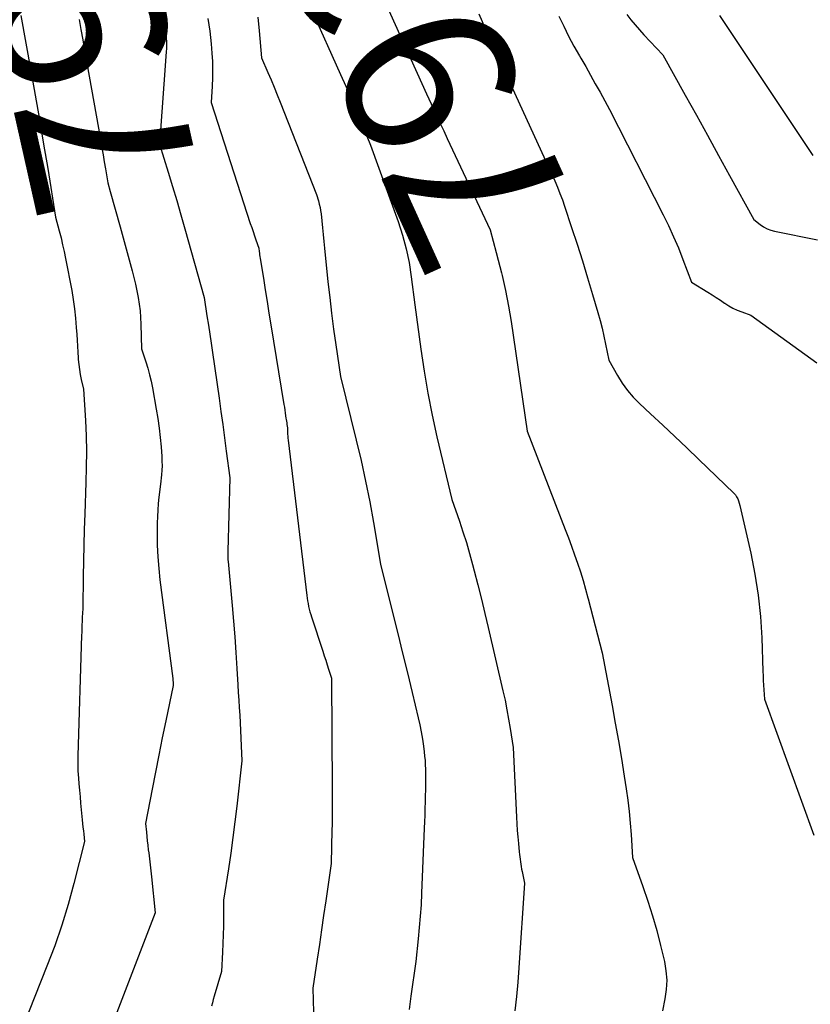
# Model space of a CAD drawing. Units: inches. Extents: x 2609473 to 2612415, y 1509944 to 1512466.
# Drawn here: x 2609796 to 2609864, y 1510648 to 1510733 of the extents above; entities that cross this region are included whole.
import ezdxf
from ezdxf.enums import TextEntityAlignment as Align

# ---------------------------------------------------------------- set-up
doc = ezdxf.new("R2010")
doc.units = ezdxf.units.IN
doc.header["$MEASUREMENT"] = 0
doc.layers.add('Tile_2643_34_NW_contour_2ft', color=183, linetype='Continuous')
doc.layers.add('Tile_2643_34_NW_contour_anno_2ft', color=80, linetype='Continuous')
doc.styles.add('Arial', font='arial.ttf')

msp = doc.modelspace()

# ---------------------------------------------------------------- linework, layer by layer
at = {"layer": 'Tile_2643_34_NW_contour_2ft'}
msp.add_line((2609804.162, 1510717.825, 7940), (2609804.997, 1510714.809, 7940), dxfattribs=at)
for points in [[(2609821.109, 1510749.846, 7930), (2609826.03, 1510737.77, 7930), (2609826.753, 1510736.193, 7930), (2609827.114, 1510735.405, 7930), (2609827.475, 1510734.615, 7930), (2609827.834, 1510733.826, 7930), (2609828.193, 1510733.036, 7930), (2609831.29, 1510726.21, 7930), (2609831.877, 1510724.935, 7930), (2609832.171, 1510724.298, 7930), (2609832.466, 1510723.661, 7930), (2609832.763, 1510723.026, 7930), (2609833.061, 1510722.39, 7930), (2609836.74, 1510714.56, 7930), (2609837.271, 1510712.598, 7930)], [(2609821.41, 1510733.42, 7932), (2609823.914, 1510727.878, 7932), (2609824.361, 1510726.874, 7932), (2609824.801, 1510725.868, 7932), (2609825.232, 1510724.857, 7932), (2609825.654, 1510723.843, 7932), (2609826.49, 1510721.81, 7932), (2609828.862, 1510715.257, 7932), (2609829.238, 1510714.099, 7932), (2609829.559, 1510712.928, 7932), (2609829.8, 1510711.738, 7932), (2609829.987, 1510710.535, 7932), (2609830.28, 1510708.11, 7932), (2609830.791, 1510704.319, 7932), (2609831.075, 1510702.429, 7932), (2609831.395, 1510700.546, 7932), (2609831.771, 1510698.673, 7932), (2609832.184, 1510696.806, 7932), (2609833.46, 1510691.42, 7932), (2609834.107, 1510689.584, 7932), (2609834.418, 1510688.662, 7932), (2609834.715, 1510687.736, 7932), (2609834.987, 1510686.802, 7932), (2609835.244, 1510685.864, 7932), (2609835.386, 1510685.32, 7932), (2609835.697, 1510684.105, 7932), (2609836.003, 1510682.889, 7932), (2609836.298, 1510681.67, 7932), (2609836.587, 1510680.45, 7932), (2609837.849, 1510675.023, 7932), (2609838.026, 1510674.219, 7932), (2609838.191, 1510673.412, 7932), (2609838.337, 1510672.602, 7932), (2609838.471, 1510671.789, 7932), (2609838.72, 1510670.16, 7932), (2609839.004, 1510664.208, 7932), (2609839.035, 1510663.638, 7932), (2609839.072, 1510663.068, 7932), (2609839.117, 1510662.499, 7932), (2609839.169, 1510661.93, 7932), (2609839.238, 1510661.213, 7932), (2609839.26, 1510661.003, 7932), (2609839.285, 1510660.793, 7932), (2609839.312, 1510660.584, 7932), (2609839.341, 1510660.375, 7932), (2609839.374, 1510660.166, 7932), (2609839.408, 1510659.958, 7932), (2609839.446, 1510659.751, 7932), (2609839.486, 1510659.544, 7932), (2609839.69, 1510658.54, 7932), (2609839.21, 1510651.269, 7932), (2609839.117, 1510650.04, 7932), (2609839.007, 1510648.812, 7932), (2609838.874, 1510647.588, 7932)], [(2609796.47, 1510732.94, 7942), (2609797.343, 1510728.174, 7942), (2609797.719, 1510726.087, 7942), (2609798.087, 1510723.998, 7942), (2609798.442, 1510721.908, 7942), (2609798.789, 1510719.816, 7942), (2609799.47, 1510715.63, 7942), (2609799.781, 1510714.455, 7942), (2609799.931, 1510713.866, 7942), (2609800.072, 1510713.276, 7942), (2609800.201, 1510712.682, 7942), (2609800.322, 1510712.087, 7942), (2609800.846, 1510709.362, 7942), (2609800.982, 1510708.571, 7942), (2609801.097, 1510707.777, 7942), (2609801.182, 1510706.98, 7942), (2609801.245, 1510706.18, 7942), (2609801.281, 1510705.582, 7942), (2609801.311, 1510705.079, 7942), (2609801.343, 1510704.576, 7942), (2609801.375, 1510704.074, 7942), (2609801.408, 1510703.571, 7942), (2609801.417, 1510703.429, 7942), (2609801.456, 1510702.999, 7942), (2609801.51, 1510702.571, 7942), (2609801.584, 1510702.145, 7942), (2609801.672, 1510701.722, 7942), (2609801.87, 1510700.88, 7942), (2609802.022, 1510698.215, 7942), (2609802.079, 1510696.882, 7942), (2609802.111, 1510695.548, 7942), (2609802.103, 1510694.215, 7942), (2609802.071, 1510692.881, 7942), (2609801.966, 1510690.189, 7942), (2609801.919, 1510688.85, 7942), (2609801.88, 1510687.51, 7942), (2609801.852, 1510686.17, 7942), (2609801.831, 1510684.83, 7942), (2609801.8, 1510682.15, 7942), (2609801.767, 1510681.636, 7942), (2609801.754, 1510681.406, 7942), (2609801.743, 1510681.175, 7942), (2609801.734, 1510680.945, 7942), (2609801.727, 1510680.714, 7942), (2609801.721, 1510680.483, 7942), (2609801.716, 1510680.252, 7942), (2609801.709, 1510680.022, 7942), (2609801.702, 1510679.791, 7942), (2609801.37, 1510669.46, 7942), (2609801.371, 1510668.82, 7942), (2609801.375, 1510668.5, 7942), (2609801.385, 1510668.18, 7942), (2609801.402, 1510667.861, 7942), (2609801.425, 1510667.542, 7942), (2609801.465, 1510667.064, 7942), (2609801.512, 1510666.507, 7942), (2609801.561, 1510665.95, 7942), (2609801.612, 1510665.393, 7942), (2609801.665, 1510664.835, 7942), (2609801.748, 1510663.961, 7942), (2609801.779, 1510663.654, 7942), (2609801.812, 1510663.347, 7942), (2609801.847, 1510663.04, 7942), (2609801.884, 1510662.733, 7942), (2609801.96, 1510662.12, 7942), (2609801.038, 1510658.505, 7942), (2609800.542, 1510656.709, 7942), (2609799.999, 1510654.929, 7942), (2609799.387, 1510653.171, 7942), (2609798.727, 1510651.428, 7942), (2609796.645, 1510646.236, 7942)], [(2609801.485, 1510732.597, 7940), (2609801.64, 1510731.721, 7940), (2609801.796, 1510730.845, 7940), (2609801.951, 1510729.968, 7940), (2609803.336, 1510722.16, 7940), (2609803.441, 1510721.565, 7940), (2609803.545, 1510720.97, 7940), (2609803.647, 1510720.376, 7940), (2609803.748, 1510719.781, 7940), (2609803.95, 1510718.59, 7940), (2609804.162, 1510717.825, 7940)], [(2609808.406, 1510733.008, 7938), (2609808.588, 1510732.528, 7938), (2609808.734, 1510732.109, 7938), (2609808.818, 1510731.832, 7938), (2609808.887, 1510731.551, 7938), (2609808.933, 1510731.266, 7938), (2609808.964, 1510730.977, 7938), (2609808.977, 1510730.687, 7938), (2609808.982, 1510730.396, 7938), (2609808.975, 1510730.105, 7938), (2609808.96, 1510729.815, 7938), (2609808.39, 1510721.91, 7938), (2609809.133, 1510719.487, 7938), (2609809.501, 1510718.274, 7938), (2609809.862, 1510717.06, 7938), (2609810.214, 1510715.843, 7938), (2609810.561, 1510714.624, 7938), (2609812.21, 1510708.74, 7938), (2609812.455, 1510707.174, 7938), (2609812.575, 1510706.391, 7938), (2609812.695, 1510705.608, 7938), (2609812.81, 1510704.824, 7938), (2609812.925, 1510704.04, 7938), (2609813.488, 1510700.124, 7938), (2609813.649, 1510698.988, 7938), (2609813.807, 1510697.851, 7938), (2609813.961, 1510696.714, 7938), (2609814.112, 1510695.576, 7938), (2609814.41, 1510693.3, 7938), (2609814.244, 1510687.005, 7938), (2609814.242, 1510686.887, 7938), (2609814.24, 1510686.769, 7938), (2609814.241, 1510686.651, 7938), (2609814.243, 1510686.533, 7938), (2609814.248, 1510686.338, 7938), (2609814.249, 1510686.317, 7938), (2609814.249, 1510686.296, 7938), (2609814.25, 1510686.275, 7938), (2609814.252, 1510686.255, 7938), (2609814.26, 1510686.13, 7938), (2609814.617, 1510682.357, 7938), (2609814.738, 1510681.006, 7938), (2609814.847, 1510679.654, 7938), (2609814.942, 1510678.301, 7938), (2609815.026, 1510676.947, 7938), (2609815.105, 1510675.542, 7938), (2609815.142, 1510674.89, 7938), (2609815.181, 1510674.238, 7938), (2609815.22, 1510673.586, 7938), (2609815.261, 1510672.935, 7938), (2609815.3, 1510672.283, 7938), (2609815.336, 1510671.631, 7938), (2609815.368, 1510670.979, 7938), (2609815.397, 1510670.326, 7938), (2609815.45, 1510669.02, 7938), (2609815.011, 1510665.138, 7938), (2609814.85, 1510663.791, 7938), (2609814.679, 1510662.446, 7938), (2609814.491, 1510661.103, 7938), (2609814.293, 1510659.761, 7938), (2609813.88, 1510657.08, 7938), (2609813.874, 1510655.597, 7938), (2609813.866, 1510654.855, 7938), (2609813.851, 1510654.113, 7938), (2609813.826, 1510653.372, 7938), (2609813.794, 1510652.631, 7938), (2609813.71, 1510650.96, 7938), (2609813.077, 1510648.842, 7938), (2609812.996, 1510648.557, 7938), (2609812.921, 1510648.271, 7938), (2609812.853, 1510647.983, 7938)], [(2609812.541, 1510732.672, 7936), (2609812.706, 1510731.585, 7936), (2609812.823, 1510730.489, 7936), (2609812.882, 1510729.694, 7936), (2609812.919, 1510728.989, 7936), (2609812.936, 1510728.283, 7936), (2609812.924, 1510727.577, 7936), (2609812.892, 1510726.872, 7936), (2609812.8, 1510725.46, 7936), (2609816.174, 1510715.101, 7936), (2609816.29, 1510714.748, 7936), (2609816.407, 1510714.395, 7936), (2609816.527, 1510714.043, 7936), (2609816.647, 1510713.692, 7936), (2609816.89, 1510712.99, 7936), (2609816.93, 1510712.695, 7936), (2609816.95, 1510712.548, 7936), (2609816.972, 1510712.401, 7936), (2609816.994, 1510712.253, 7936), (2609817.017, 1510712.106, 7936), (2609817.291, 1510710.402, 7936), (2609817.452, 1510709.403, 7936), (2609817.614, 1510708.404, 7936), (2609817.776, 1510707.405, 7936), (2609817.939, 1510706.406, 7936), (2609819.054, 1510699.576, 7936), (2609819.093, 1510699.337, 7936), (2609819.131, 1510699.098, 7936), (2609819.168, 1510698.859, 7936), (2609819.204, 1510698.619, 7936), (2609819.234, 1510698.419, 7936), (2609819.255, 1510698.279, 7936), (2609819.275, 1510698.139, 7936), (2609819.294, 1510698, 7936), (2609819.313, 1510697.86, 7936), (2609819.35, 1510697.58, 7936), (2609819.362, 1510697.224, 7936), (2609819.37, 1510697.046, 7936), (2609819.381, 1510696.869, 7936), (2609819.397, 1510696.692, 7936), (2609819.416, 1510696.515, 7936), (2609821.021, 1510683.203, 7936), (2609821.052, 1510682.969, 7936), (2609821.088, 1510682.735, 7936), (2609821.131, 1510682.503, 7936), (2609821.177, 1510682.272, 7936), (2609821.231, 1510682.042, 7936), (2609821.289, 1510681.813, 7936), (2609821.354, 1510681.587, 7936), (2609821.425, 1510681.361, 7936), (2609822.39, 1510678.426, 7936), (2609822.517, 1510678.04, 7936), (2609822.643, 1510677.655, 7936), (2609822.768, 1510677.269, 7936), (2609822.892, 1510676.883, 7936), (2609823.14, 1510676.11, 7936), (2609823.206, 1510666.599, 7936), (2609823.208, 1510666.164, 7936), (2609823.208, 1510665.729, 7936), (2609823.207, 1510665.294, 7936), (2609823.204, 1510664.859, 7936), (2609823.199, 1510664.424, 7936), (2609823.193, 1510663.989, 7936), (2609823.186, 1510663.554, 7936), (2609823.176, 1510663.119, 7936), (2609823.11, 1510660.22, 7936), (2609822.648, 1510657.021, 7936), (2609822.466, 1510655.774, 7936), (2609822.284, 1510654.527, 7936), (2609822.099, 1510653.28, 7936), (2609821.913, 1510652.033, 7936), (2609821.54, 1510649.54, 7936), (2609821.607, 1510647.466, 7936)], [(2609816.811, 1510732.77, 7934), (2609816.943, 1510731.618, 7934), (2609817.14, 1510729.3, 7934), (2609817.689, 1510728.038, 7934), (2609817.961, 1510727.405, 7934), (2609818.227, 1510726.771, 7934), (2609818.487, 1510726.134, 7934), (2609818.743, 1510725.494, 7934), (2609821.86, 1510717.57, 7934), (2609822.022, 1510717.027, 7934), (2609822.094, 1510716.754, 7934), (2609822.156, 1510716.479, 7934), (2609822.202, 1510716.2, 7934), (2609822.238, 1510715.92, 7934), (2609822.297, 1510715.311, 7934), (2609822.354, 1510714.725, 7934), (2609822.412, 1510714.139, 7934), (2609822.472, 1510713.553, 7934), (2609822.532, 1510712.967, 7934), (2609822.831, 1510710.105, 7934), (2609822.982, 1510708.749, 7934), (2609823.144, 1510707.394, 7934), (2609823.324, 1510706.041, 7934), (2609823.517, 1510704.69, 7934), (2609823.92, 1510701.99, 7934), (2609825.268, 1510696.525, 7934), (2609825.682, 1510694.766, 7934), (2609826.069, 1510693.002, 7934), (2609826.419, 1510691.23, 7934), (2609826.742, 1510689.453, 7934), (2609827.35, 1510685.89, 7934), (2609828.411, 1510681.625, 7934), (2609828.827, 1510679.941, 7934), (2609829.24, 1510678.256, 7934), (2609829.649, 1510676.57, 7934), (2609830.054, 1510674.883, 7934), (2609830.574, 1510672.706, 7934), (2609830.708, 1510672.105, 7934), (2609830.829, 1510671.502, 7934), (2609830.932, 1510670.896, 7934), (2609831.022, 1510670.288, 7934), (2609831.086, 1510669.809, 7934), (2609831.129, 1510669.437, 7934), (2609831.163, 1510669.065, 7934), (2609831.185, 1510668.692, 7934), (2609831.197, 1510668.318, 7934), (2609831.21, 1510667.57, 7934), (2609831.203, 1510667.106, 7934), (2609831.199, 1510666.874, 7934), (2609831.195, 1510666.643, 7934), (2609831.19, 1510666.411, 7934), (2609831.185, 1510666.179, 7934), (2609831.172, 1510665.509, 7934), (2609831.158, 1510664.943, 7934), (2609831.142, 1510664.376, 7934), (2609831.122, 1510663.81, 7934), (2609831.101, 1510663.244, 7934), (2609830.869, 1510657.671, 7934), (2609830.819, 1510656.691, 7934), (2609830.756, 1510655.713, 7934), (2609830.674, 1510654.736, 7934), (2609830.579, 1510653.76, 7934), (2609830.37, 1510651.81, 7934), (2609829.958, 1510648.839, 7934), (2609829.813, 1510647.697, 7934)], [(2609835.777, 1510733.058, 7928), (2609836.059, 1510732.409, 7928), (2609836.62, 1510731.11, 7928), (2609836.819, 1510730.669, 7928), (2609836.873, 1510730.549, 7928), (2609836.929, 1510730.43, 7928), (2609836.986, 1510730.312, 7928), (2609837.045, 1510730.194, 7928), (2609837.104, 1510730.077, 7928), (2609837.161, 1510729.959, 7928), (2609837.217, 1510729.84, 7928), (2609837.273, 1510729.721, 7928), (2609841.81, 1510719.81, 7928), (2609842.29, 1510718.749, 7928), (2609842.521, 1510718.215, 7928), (2609842.741, 1510717.677, 7928), (2609842.944, 1510717.132, 7928), (2609843.136, 1510716.582, 7928), (2609843.743, 1510714.75, 7928), (2609844.208, 1510713.32, 7928), (2609844.665, 1510711.887, 7928), (2609845.107, 1510710.449, 7928), (2609845.541, 1510709.009, 7928), (2609845.998, 1510707.46, 7928), (2609846.186, 1510706.789, 7928), (2609846.361, 1510706.116, 7928), (2609846.518, 1510705.438, 7928), (2609846.661, 1510704.757, 7928), (2609846.93, 1510703.39, 7928), (2609847.684, 1510702.054, 7928), (2609848.089, 1510701.408, 7928), (2609848.53, 1510700.791, 7928), (2609849.027, 1510700.218, 7928), (2609849.561, 1510699.674, 7928), (2609850.522, 1510698.78, 7928), (2609851.562, 1510697.808, 7928), (2609852.598, 1510696.832, 7928), (2609853.63, 1510695.851, 7928), (2609854.657, 1510694.867, 7928), (2609857.656, 1510691.977, 7928), (2609857.787, 1510691.83, 7928), (2609857.9, 1510691.672, 7928), (2609857.987, 1510691.499, 7928), (2609858.057, 1510691.315, 7928), (2609858.17, 1510690.93, 7928), (2609859.109, 1510686.822, 7928), (2609859.466, 1510685.027, 7928), (2609859.753, 1510683.223, 7928), (2609859.937, 1510681.406, 7928), (2609860.05, 1510679.579, 7928), (2609860.147, 1510676.717, 7928), (2609860.163, 1510676.315, 7928), (2609860.183, 1510675.914, 7928), (2609860.208, 1510675.513, 7928), (2609860.237, 1510675.112, 7928), (2609860.3, 1510674.31, 7928), (2609864.523, 1510662.653, 7928)], [(2609842.657, 1510732.877, 7926), (2609843.063, 1510732.01, 7926), (2609843.486, 1510731.152, 7926), (2609843.938, 1510730.309, 7926), (2609844.407, 1510729.474, 7926), (2609844.527, 1510729.27, 7926), (2609844.947, 1510728.543, 7926), (2609845.363, 1510727.814, 7926), (2609845.772, 1510727.081, 7926), (2609846.177, 1510726.345, 7926), (2609846.98, 1510724.87, 7926), (2609851.593, 1510715.851, 7926), (2609852.055, 1510714.911, 7926), (2609852.495, 1510713.96, 7926), (2609852.903, 1510712.996, 7926), (2609853.289, 1510712.022, 7926), (2609854.03, 1510710.06, 7926), (2609855.424, 1510709.217, 7926), (2609855.788, 1510708.992, 7926), (2609856.149, 1510708.76, 7926), (2609856.504, 1510708.521, 7926), (2609856.855, 1510708.277, 7926), (2609856.875, 1510708.263, 7926), (2609857.222, 1510708.038, 7926), (2609857.581, 1510707.833, 7926), (2609857.956, 1510707.661, 7926), (2609858.342, 1510707.51, 7926), (2609859.13, 1510707.24, 7926), (2609864.786, 1510703.146, 7926)], [(2609848.468, 1510733.013, 7924), (2609848.823, 1510732.563, 7924), (2609849.187, 1510732.12, 7924), (2609849.564, 1510731.689, 7924), (2609849.95, 1510731.265, 7924), (2609851.56, 1510729.55, 7924), (2609853.482, 1510726.105, 7924), (2609854.442, 1510724.381, 7924), (2609855.398, 1510722.656, 7924), (2609856.35, 1510720.928, 7924), (2609857.3, 1510719.199, 7924), (2609859.36, 1510715.44, 7924), (2609859.914, 1510715.003, 7924), (2609860.202, 1510714.808, 7924), (2609860.504, 1510714.641, 7924), (2609860.825, 1510714.519, 7924), (2609861.161, 1510714.426, 7924), (2609864.84, 1510713.68, 7924)], [(2609856.423, 1510732.922, 7922), (2609864.45, 1510720.93, 7922)], [(2609804.997, 1510714.809, 7940), (2609806.043, 1510711.031, 7940), (2609806.191, 1510710.468, 7940), (2609806.327, 1510709.904, 7940), (2609806.448, 1510709.335, 7940), (2609806.558, 1510708.764, 7940), (2609806.647, 1510708.191, 7940), (2609806.719, 1510707.615, 7940), (2609806.764, 1510707.036, 7940), (2609806.793, 1510706.456, 7940), (2609806.85, 1510704.34, 7940), (2609807.206, 1510703.238, 7940), (2609807.373, 1510702.684, 7940), (2609807.525, 1510702.127, 7940), (2609807.655, 1510701.563, 7940), (2609807.769, 1510700.996, 7940), (2609808.1, 1510699.164, 7940), (2609808.232, 1510698.364, 7940), (2609808.347, 1510697.561, 7940), (2609808.438, 1510696.755, 7940), (2609808.512, 1510695.947, 7940), (2609808.575, 1510695.115, 7940), (2609808.594, 1510694.722, 7940), (2609808.598, 1510694.329, 7940), (2609808.58, 1510693.936, 7940), (2609808.547, 1510693.544, 7940), (2609808.46, 1510692.76, 7940), (2609808.329, 1510691.643, 7940), (2609808.273, 1510691.084, 7940), (2609808.229, 1510690.524, 7940), (2609808.202, 1510689.963, 7940), (2609808.188, 1510689.401, 7940), (2609808.179, 1510688.522, 7940), (2609808.191, 1510687.521, 7940), (2609808.229, 1510686.522, 7940), (2609808.31, 1510685.526, 7940), (2609808.418, 1510684.531, 7940), (2609809.515, 1510676.091, 7940), (2609809.522, 1510676.04, 7940), (2609809.528, 1510675.989, 7940), (2609809.533, 1510675.938, 7940), (2609809.538, 1510675.887, 7940), (2609809.542, 1510675.835, 7940), (2609809.545, 1510675.784, 7940), (2609809.547, 1510675.733, 7940), (2609809.548, 1510675.681, 7940), (2609809.55, 1510675.49, 7940), (2609808.916, 1510672.448, 7940), (2609808.615, 1510670.986, 7940), (2609808.32, 1510669.523, 7940), (2609808.031, 1510668.059, 7940), (2609807.748, 1510666.593, 7940), (2609807.19, 1510663.66, 7940), (2609807.26, 1510662.91, 7940), (2609807.297, 1510662.535, 7940), (2609807.335, 1510662.16, 7940), (2609807.376, 1510661.785, 7940), (2609807.419, 1510661.411, 7940), (2609807.452, 1510661.132, 7940), (2609807.512, 1510660.618, 7940), (2609807.572, 1510660.104, 7940), (2609807.629, 1510659.59, 7940), (2609807.686, 1510659.076, 7940), (2609808.02, 1510656, 7940), (2609804.734, 1510647.441, 7940)], [(2609837.271, 1510712.598, 7930), (2609837.445, 1510711.956, 7930), (2609837.716, 1510710.879, 7930)], [(2609837.716, 1510710.879, 7930), (2609837.774, 1510710.65, 7930), (2609838.071, 1510709.336, 7930), (2609838.322, 1510708.013, 7930), (2609838.541, 1510706.683, 7930), (2609839.92, 1510697.28, 7930), (2609843.193, 1510688.869, 7930), (2609843.469, 1510688.148, 7930), (2609843.738, 1510687.424, 7930), (2609843.999, 1510686.697, 7930), (2609844.253, 1510685.968, 7930), (2609844.495, 1510685.234, 7930), (2609844.726, 1510684.497, 7930), (2609844.94, 1510683.756, 7930), (2609845.143, 1510683.011, 7930), (2609845.171, 1510682.903, 7930), (2609845.37, 1510682.135, 7930), (2609845.568, 1510681.367, 7930), (2609845.765, 1510680.598, 7930), (2609845.961, 1510679.829, 7930), (2609846.35, 1510678.29, 7930), (2609847.208, 1510673.764, 7930), (2609847.486, 1510672.254, 7930), (2609847.754, 1510670.742, 7930), (2609848.007, 1510669.227, 7930), (2609848.25, 1510667.711, 7930), (2609848.419, 1510666.619, 7930), (2609848.557, 1510665.645, 7930), (2609848.676, 1510664.67, 7930), (2609848.77, 1510663.693, 7930), (2609848.845, 1510662.713, 7930), (2609848.97, 1510660.75, 7930), (2609849.862, 1510658.258, 7930), (2609850.287, 1510657.005, 7930), (2609850.685, 1510655.745, 7930), (2609851.041, 1510654.472, 7930), (2609851.37, 1510653.191, 7930), (2609851.698, 1510651.821, 7930), (2609851.834, 1510651.024, 7930), (2609851.9, 1510650.226, 7930), (2609851.861, 1510649.427, 7930), (2609851.752, 1510648.626, 7930), (2609851.543, 1510647.604, 7930)]]:
    msp.add_polyline3d(points, dxfattribs=at)

# ---------------------------------------------------------------- texts
at = {"layer": 'Tile_2643_34_NW_contour_anno_2ft', "color": 18, "style": 'Arial'}
for s, rotation, p in [('7940', 102.65929, (2609800.328, 1510737.702)), ('7930', 114.39573, (2609829.102, 1510732.623))]:
    msp.add_text(s, height=14.4, rotation=rotation, dxfattribs=at).set_placement(p, align=Align.MIDDLE_CENTER)

doc.saveas('drawing.dxf')
